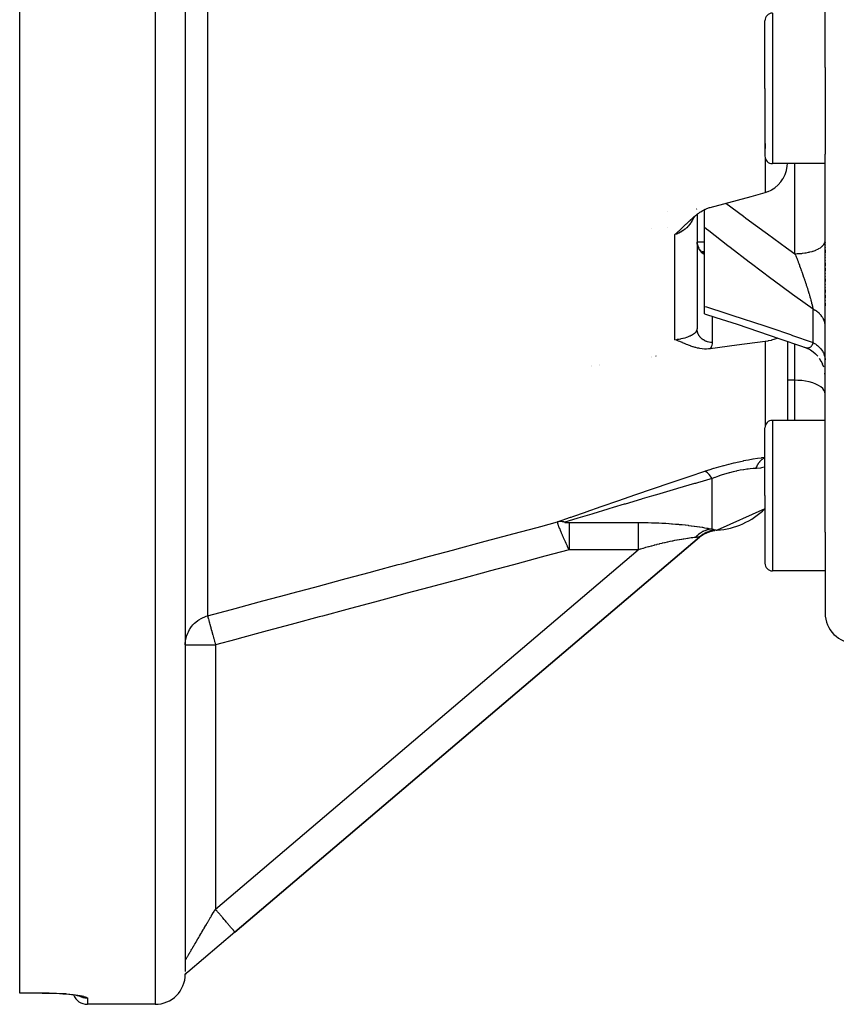
# Model space of a CAD drawing. Units: millimetres. Extents: x -291 to 503, y -310 to 310.
# Drawn here: x -81 to -27, y -310 to -245 of the extents above; entities that cross this region are included whole.
import ezdxf

# ---------------------------------------------------------------- set-up
doc = ezdxf.new("R2010")
doc.units = ezdxf.units.MM
doc.linetypes.add('DASHED', pattern=[9.652, 8.128, -1.524])
doc.layers.add('nevidi', color=4, linetype='DASHED')

msp = doc.modelspace()

# ---------------------------------------------------------------- linework, layer by layer
at = {"color": 2}
for p, q in [((-80.921, -309.24), (-80.921, -150.76)), ((-27.421, -247.751), (-27.421, -230)), ((-27.421, -247.751), (-27.421, -230)), ((-69.921, -235.205), (-69.921, -307.826)), ((-31.421, -249.134), (-31.421, -244.634)), ((-31.421, -249.134), (-31.421, -244.634)), ((-27.421, -247.751), (-27.421, -249.134)), ((-31.421, -249.134), (-31.421, -253.634)), ((-31.421, -249.134), (-31.421, -253.634)), ((-27.421, -249.134), (-27.421, -253.51)), ((-27.421, -278.614), (-27.421, -253.51)), ((-27.421, -278.614), (-27.421, -253.51)), ((-27.421, -254.134), (-30.921, -254.134)), ((-35.421, -257.134), (-35.421, -257.133)), ((-37.921, -257.295), (-37.921, -257.294)), ((-35.921, -257.165), (-35.921, -257.166)), ((-35.921, -257.165), (-35.921, -257.166)), ((-35.921, -257.503), (-35.921, -265.119)), ((-35.921, -257.503), (-35.921, -265.119)), ((-35.421, -258.384), (-35.421, -257.184)), ((-38.921, -258.437), (-38.921, -258.436)), ((-37.921, -258.409), (-37.921, -258.408)), ((-35.421, -263.62), (-35.421, -258.384)), ((-35.921, -259.322), (-35.421, -259.322)), ((-35.921, -259.341), (-35.919, -259.397)), ((-35.92, -259.363), (-35.914, -259.447)), ((-35.918, -259.406), (-35.907, -259.487)), ((-35.912, -259.461), (-35.913, -259.449)), ((-35.898, -259.53), (-35.906, -259.489)), ((-35.876, -259.606), (-35.845, -259.687)), ((-35.862, -259.645), (-35.828, -259.721)), ((-35.847, -259.683), (-35.81, -259.755)), ((-27.421, -259.361), (-27.421, -259.383)), ((-27.421, -259.361), (-27.421, -259.383)), ((-27.421, -259.527), (-27.421, -259.548)), ((-27.421, -259.527), (-27.421, -259.548)), ((-27.421, -259.693), (-27.421, -259.715)), ((-27.421, -259.693), (-27.421, -259.715)), ((-35.791, -259.788), (-35.753, -259.845)), ((-35.77, -259.821), (-35.731, -259.873)), ((-35.705, -259.903), (-35.707, -259.9)), ((-35.683, -259.926), (-35.647, -259.96)), ((-35.634, -260.021), (-35.637, -260.021)), ((-35.421, -260), (-35.599, -260)), ((-35.421, -260), (-35.599, -260)), ((-35.541, -260.036), (-35.521, -260.047)), ((-35.533, -260.041), (-35.521, -260.046)), ((-35.521, -260.046), (-35.53, -260.042)), ((-35.528, -260.044), (-35.522, -260.046)), ((-35.521, -260.046), (-35.511, -260.05)), ((-27.421, -259.861), (-27.421, -260.053)), ((-27.421, -259.861), (-27.421, -260.053)), ((-27.421, -260.202), (-27.421, -260.224)), ((-27.421, -260.202), (-27.421, -260.224)), ((-27.421, -260.374), (-27.421, -260.396)), ((-27.421, -260.374), (-27.421, -260.396)), ((-27.421, -260.548), (-27.421, -260.57)), ((-27.421, -260.548), (-27.421, -260.57)), ((-27.421, -260.723), (-27.421, -260.923)), ((-27.421, -260.723), (-27.421, -260.923)), ((-27.421, -261.078), (-27.421, -261.257)), ((-27.421, -261.078), (-27.421, -261.257)), ((-27.421, -261.437), (-27.421, -261.46)), ((-27.421, -261.437), (-27.421, -261.46)), ((-27.421, -261.617), (-27.421, -261.64)), ((-27.421, -261.617), (-27.421, -261.64)), ((-27.421, -261.796), (-27.421, -261.975)), ((-27.421, -261.796), (-27.421, -261.975)), ((-27.421, -262.155), (-27.421, -262.178)), ((-27.421, -262.155), (-27.421, -262.178)), ((-27.421, -262.334), (-27.421, -262.357)), ((-27.421, -262.334), (-27.421, -262.357)), ((-27.421, -262.513), (-27.421, -262.691)), ((-27.421, -262.513), (-27.421, -262.691)), ((-27.421, -262.87), (-27.421, -263.048)), ((-27.421, -262.87), (-27.421, -263.048)), ((-35.421, -264.114), (-35.421, -263.62)), ((-27.421, -263.224), (-27.421, -263.246)), ((-27.421, -263.224), (-27.421, -263.246)), ((-27.421, -263.397), (-27.421, -263.59)), ((-27.421, -263.397), (-27.421, -263.59)), ((-35.922, -264.5), (-35.921, -264.5)), ((-35.922, -264.5), (-35.921, -264.5)), ((-29.921, -265.947), (-29.921, -271.194)), ((-29.921, -265.947), (-29.921, -271.194)), ((-38.921, -266.957), (-38.921, -266.955)), ((-38.921, -266.955), (-38.921, -266.957)), ((-28.56, -266.44), (-28.762, -266.358)), ((-28.378, -266.539), (-28.587, -266.429)), ((-28.207, -266.656), (-28.399, -266.528)), ((-28.05, -266.79), (-28.234, -266.636)), ((-27.906, -266.939), (-28.064, -266.777)), ((-42.921, -267.571), (-42.921, -267.573)), ((-42.921, -267.573), (-42.921, -267.571)), ((-42.921, -267.616), (-42.921, -267.617)), ((-42.921, -267.617), (-42.921, -267.616)), ((-38.921, -267.008), (-38.921, -267.007)), ((-38.921, -267.007), (-38.921, -267.008)), ((-27.67, -267.279), (-27.788, -267.092)), ((-27.58, -267.465), (-27.679, -267.263)), ((-27.509, -267.659), (-27.585, -267.452)), ((-27.421, -268.246), (-27.43, -268.062)), ((-27.421, -271.194), (-30.921, -271.194)), ((-31.421, -276.194), (-31.421, -271.694)), ((-31.421, -276.194), (-31.421, -271.694)), ((-31.421, -276.194), (-31.421, -280.694)), ((-31.421, -276.194), (-31.421, -280.694)), ((-31.421, -277.066), (-34.593, -278.489)), ((-35.721, -278.903), (-35.457, -278.74)), ((-35.658, -278.854), (-35.397, -278.706)), ((-35.528, -278.764), (-35.263, -278.64)), ((-35.402, -278.713), (-35.462, -278.742)), ((-35.432, -278.725), (-35.124, -278.601)), ((-35.384, -278.699), (-35.087, -278.587)), ((-35.294, -278.671), (-35.102, -278.594)), ((-35.285, -278.65), (-35.272, -278.643)), ((-35.284, -278.649), (-35.01, -278.561)), ((-35.231, -278.626), (-34.971, -278.55)), ((-35.178, -278.605), (-34.932, -278.539)), ((-35.123, -278.586), (-34.875, -278.525)), ((-35.069, -278.568), (-34.845, -278.519)), ((-35.013, -278.551), (-34.81, -278.513)), ((-34.902, -278.524), (-34.755, -278.504)), ((-34.812, -278.513), (-34.757, -278.504)), ((-31.377, -278.556), (-31.378, -278.558)), ((-27.421, -278.614), (-27.421, -281.194)), ((-66.626, -305.199), (-35.758, -278.961)), ((-35.758, -278.961), (-66.626, -305.199)), ((-35.693, -278.887), (-35.771, -278.945)), ((-35.758, -278.961), (-35.761, -278.957)), ((-35.606, -278.815), (-35.617, -278.823)), ((-31.421, -280.654), (-31.421, -280.694)), ((-31.421, -280.654), (-31.421, -280.694)), ((-27.421, -281.194), (-30.921, -281.194)), ((-27.421, -281.194), (-27.421, -284)), ((-27.421, -281.194), (-27.421, -284)), ((-66.626, -305.199), (-69.752, -307.856)), ((-69.752, -307.856), (-69.921, -308)), ((-69.921, -308), (-69.862, -307.95)), ((-69.921, -308), (-69.869, -307.955)), ((-69.876, -307.962), (-69.921, -308)), ((-69.891, -307.974), (-69.921, -308)), ((-69.907, -307.986), (-69.921, -308)), ((-69.814, -307.909), (-69.766, -307.868)), ((-69.777, -307.878), (-69.752, -307.856)), ((-69.766, -307.868), (-69.752, -307.856)), ((-80.921, -309.249), (-80.921, -309.24)), ((-79.421, -309.249), (-80.921, -309.249)), ((-77.853, -309.311), (-78.063, -309.295)), ((-76.985, -309.409), (-76.984, -309.409)), ((-76.909, -309.448), (-76.869, -309.463)), ((-71.921, -310), (-76.421, -310)), ((-71.921, -310), (-76.421, -310))]:
    msp.add_line(p, q, dxfattribs=at)
for points in [[(-31.403, -256.051), (-31.222, -255.992), (-31.205, -255.985), (-31.013, -255.897), (-30.977, -255.878), (-30.748, -255.731), (-30.541, -255.552), (-30.359, -255.346), (-30.354, -255.34), (-30.228, -255.153), (-30.205, -255.114), (-30.083, -254.862), (-29.993, -254.592), (-29.939, -254.31), (-29.928, -254.134)], [(-35.047, -257.038), (-32.341, -256.307), (-31.403, -256.051)], [(-37.403, -258.853), (-37.351, -258.807), (-37.29, -258.753), (-37.273, -258.738), (-37.251, -258.717), (-37.196, -258.667), (-37.155, -258.63), (-37.119, -258.596), (-37.069, -258.549), (-37.043, -258.524), (-37.023, -258.506), (-36.982, -258.466), (-36.967, -258.452), (-36.892, -258.381), (-36.891, -258.379), (-36.889, -258.378), (-36.815, -258.306), (-36.76, -258.253), (-36.739, -258.233), (-36.712, -258.207), (-36.663, -258.159), (-36.625, -258.123), (-36.587, -258.086), (-36.539, -258.04), (-36.51, -258.013), (-36.486, -257.99), (-36.432, -257.939), (-36.369, -257.881), (-36.353, -257.867), (-36.338, -257.854), (-36.273, -257.795), (-36.203, -257.733), (-36.192, -257.724), (-36.181, -257.714), (-36.11, -257.654), (-36.042, -257.598), (-36.026, -257.585), (-36.008, -257.57), (-35.941, -257.518), (-35.885, -257.475), (-35.854, -257.453), (-35.814, -257.424), (-35.766, -257.39), (-35.731, -257.367), (-35.675, -257.33), (-35.586, -257.275), (-35.584, -257.273), (-35.582, -257.272), (-35.49, -257.22), (-35.437, -257.192), (-35.395, -257.171), (-35.306, -257.129), (-35.298, -257.126), (-35.296, -257.125), (-35.201, -257.087), (-35.159, -257.072), (-35.102, -257.054), (-35.047, -257.038)], [(-35.913, -259.449), (-35.898, -259.527), (-35.88, -259.596)], [(-35.907, -259.491), (-35.888, -259.567), (-35.86, -259.652)], [(-35.748, -259.852), (-35.707, -259.9), (-35.683, -259.926)], [(-35.421, -264.114), (-34.685, -264.349), (-33.271, -264.81), (-31.85, -265.284), (-30.421, -265.772), (-28.988, -266.274), (-28.811, -266.337)], [(-35.047, -266.438), (-35.077, -266.441), (-35.16, -266.45), (-35.292, -266.456), (-35.297, -266.456), (-35.303, -266.456), (-35.438, -266.453), (-35.579, -266.442), (-35.583, -266.442), (-35.586, -266.442), (-35.732, -266.421), (-35.813, -266.406), (-35.885, -266.391), (-36.007, -266.36), (-36.042, -266.351), (-36.179, -266.31), (-36.203, -266.302), (-36.337, -266.256), (-36.368, -266.244), (-36.485, -266.2), (-36.537, -266.179), (-36.625, -266.144), (-36.711, -266.109), (-36.759, -266.089), (-36.887, -266.035), (-36.891, -266.034), (-36.902, -266.029), (-37.022, -265.979), (-37.066, -265.961), (-37.155, -265.926), (-37.248, -265.889), (-37.29, -265.874), (-37.403, -265.832)], [(-31.403, -265.951), (-33.273, -266.199), (-35.047, -266.438)], [(-30.566, -265.723), (-30.748, -265.797), (-30.977, -265.867), (-31.013, -265.877), (-31.205, -265.919), (-31.222, -265.922), (-31.403, -265.951)], [(-28.767, -266.355), (-28.789, -266.347), (-28.803, -266.34), (-28.808, -266.338), (-28.811, -266.337)], [(-35.594, -278.807), (-35.336, -278.674), (-35.049, -278.574)], [(-69.921, -286.11), (-69.919, -286.015), (-69.903, -285.842), (-69.888, -285.748), (-69.849, -285.579), (-69.821, -285.487), (-69.76, -285.325), (-69.719, -285.237), (-69.637, -285.085), (-69.585, -285.004), (-69.57, -284.981)], [(-69.752, -307.856), (-69.756, -307.859), (-69.777, -307.877), (-69.782, -307.881), (-69.782, -307.881), (-69.784, -307.882), (-69.791, -307.888), (-69.802, -307.896), (-69.82, -307.909), (-69.825, -307.912), (-69.827, -307.914), (-69.834, -307.918), (-69.834, -307.919), (-69.851, -307.93), (-69.857, -307.933), (-69.866, -307.939), (-69.874, -307.944), (-69.888, -307.952), (-69.897, -307.957), (-69.917, -307.967), (-69.919, -307.968), (-69.921, -307.969)], [(-79.421, -309.249), (-79.227, -309.25), (-78.986, -309.253), (-78.748, -309.26), (-78.513, -309.269), (-78.285, -309.281), (-78.066, -309.295), (-77.857, -309.311), (-77.658, -309.33), (-77.471, -309.35), (-77.299, -309.372)], [(-77.395, -309.359), (-77.246, -309.381), (-77.111, -309.404), (-76.993, -309.428), (-76.892, -309.452), (-76.81, -309.476)]]:
    msp.add_lwpolyline(points, dxfattribs=at)
for centre, radius, start, end in [((-30.921, -244.634), 0.5, 90, 180), ((-30.921, -253.634), 0.5, 180, 270), ((-30.921, -271.694), 0.5, 90, 180), ((-34.921, -273.5), 5, 273.75753, 314.46449), ((-34.462, -280.485), 2, 117.12726, 130.36454), ((-30.921, -280.694), 0.5, 180, 270), ((-25.421, -284), 2, 180, 270), ((-71.921, -308), 2, 270, 360), ((-76.421, -309), 1, 198.99578, 199.06673), ((-76.421, -309), 1, 201.44669, 270)]:
    msp.add_arc(centre, radius, start, end, dxfattribs=at)
at = {"layer": 'nevidi', "color": 7, "linetype": 'Continuous'}
for p, q in [((-71.921, -150), (-71.921, -310)), ((-68.439, -233.863), (-68.439, -284.183)), ((-30.921, -244.134), (-30.921, -249.134)), ((-30.921, -249.134), (-30.921, -254.134)), ((-31.403, -252.785), (-31.403, -253.13)), ((-31.403, -253.767), (-31.403, -256.051)), ((-29.421, -260.118), (-29.421, -254.134)), ((-35.973, -257.169), (-35.974, -257.17)), ((-37.403, -265.832), (-37.403, -258.853)), ((-34.921, -264.273), (-34.921, -266.019)), ((-28.221, -266.025), (-28.221, -263.802)), ((-31.403, -265.951), (-31.403, -271.561)), ((-29.421, -268.533), (-29.421, -266.122)), ((-38.671, -266.917), (-38.671, -266.918)), ((-28.726, -266.37), (-28.762, -266.358)), ((-42.421, -267.494), (-42.421, -267.496)), ((-42.421, -267.54), (-42.421, -267.541)), ((-38.671, -266.969), (-38.671, -266.97)), ((-29.421, -268.533), (-29.921, -268.533)), ((-29.421, -271.194), (-29.421, -268.533)), ((-30.921, -271.194), (-30.921, -276.194)), ((-34.921, -278.417), (-34.921, -275.064)), ((-30.921, -276.194), (-30.921, -281.194)), ((-44.425, -277.985), (-39.828, -277.985)), ((-35.761, -278.957), (-35.771, -278.945)), ((-67.921, -303.675), (-39.828, -279.796)), ((-39.828, -279.796), (-44.425, -279.796)), ((-69.919, -286.11), (-67.921, -286.11)), ((-67.921, -286.11), (-67.921, -303.675)), ((-69.919, -307.072), (-69.917, -307.068)), ((-80.921, -309.24), (-79.421, -309.24)), ((-76.421, -309.6), (-76.421, -310))]:
    msp.add_line(p, q, dxfattribs=at)
for points in [[(-34.004, -256.757), (-32.836, -257.635), (-32.681, -257.75), (-31.409, -258.687), (-31.254, -258.799), (-29.974, -259.723), (-29.819, -259.834), (-29.421, -260.118)], [(-36.125, -257.667), (-36.154, -257.734), (-36.165, -257.758), (-36.205, -257.839), (-36.227, -257.88), (-36.24, -257.903), (-36.31, -258.019), (-36.324, -258.041), (-36.359, -258.091), (-36.402, -258.151), (-36.418, -258.172), (-36.504, -258.275), (-36.522, -258.295), (-36.541, -258.316), (-36.615, -258.391), (-36.634, -258.409), (-36.719, -258.484), (-36.734, -258.497), (-36.748, -258.508), (-36.754, -258.513), (-36.861, -258.593), (-36.882, -258.607), (-36.977, -258.667), (-36.995, -258.678), (-37.017, -258.69), (-37.136, -258.751), (-37.159, -258.762), (-37.222, -258.789), (-37.281, -258.812), (-37.305, -258.821), (-37.403, -258.853)], [(-28.221, -263.802), (-29.424, -262.934), (-29.58, -262.82), (-30.866, -261.875), (-31.02, -261.761), (-32.301, -260.8), (-32.454, -260.684), (-33.728, -259.71), (-33.881, -259.591), (-35.146, -258.602), (-35.298, -258.482), (-35.421, -258.384)], [(-35.913, -259.449), (-35.915, -259.44), (-35.918, -259.406), (-35.919, -259.397), (-35.92, -259.363)], [(-35.866, -259.65), (-35.877, -259.617), (-35.88, -259.609), (-35.885, -259.591), (-35.889, -259.576), (-35.891, -259.567), (-35.899, -259.534), (-35.901, -259.525), (-35.907, -259.491), (-35.909, -259.482), (-35.912, -259.461)], [(-35.816, -259.769), (-35.831, -259.738), (-35.835, -259.73), (-35.84, -259.717), (-35.848, -259.699), (-35.851, -259.69), (-35.863, -259.658)], [(-29.421, -260.118), (-29.286, -260.116), (-29.233, -260.114), (-29.189, -260.112), (-29.021, -260.1), (-28.969, -260.095), (-28.926, -260.091), (-28.763, -260.07), (-28.712, -260.062), (-28.672, -260.055), (-28.517, -260.025), (-28.468, -260.014), (-28.431, -260.005), (-28.288, -259.966), (-28.241, -259.952), (-28.208, -259.941), (-28.078, -259.895), (-28.036, -259.878), (-28.007, -259.866), (-27.892, -259.812), (-27.855, -259.793), (-27.831, -259.779), (-27.734, -259.719), (-27.703, -259.697), (-27.683, -259.683), (-27.606, -259.618), (-27.581, -259.595), (-27.567, -259.58), (-27.51, -259.511), (-27.493, -259.486), (-27.484, -259.47), (-27.449, -259.399), (-27.439, -259.372), (-27.435, -259.357), (-27.422, -259.285), (-27.421, -259.257)], [(-35.421, -260.188), (-35.433, -260.182), (-35.44, -260.177), (-35.469, -260.159), (-35.477, -260.154), (-35.505, -260.135), (-35.511, -260.131), (-35.513, -260.129), (-35.54, -260.109), (-35.547, -260.103), (-35.574, -260.081), (-35.58, -260.076), (-35.606, -260.053), (-35.612, -260.046), (-35.614, -260.045), (-35.637, -260.022), (-35.643, -260.016), (-35.666, -259.991), (-35.672, -259.984), (-35.695, -259.958), (-35.7, -259.951), (-35.704, -259.946), (-35.721, -259.924), (-35.727, -259.917), (-35.746, -259.889), (-35.751, -259.881), (-35.77, -259.853), (-35.775, -259.845), (-35.78, -259.836), (-35.792, -259.815), (-35.796, -259.808), (-35.812, -259.777)], [(-35.568, -260.02), (-35.552, -260.022), (-35.523, -260.026), (-35.481, -260.032), (-35.454, -260.037), (-35.421, -260.043)], [(-29.421, -260.118), (-29.398, -260.176), (-29.392, -260.191), (-29.353, -260.291), (-29.347, -260.306), (-29.339, -260.327), (-29.308, -260.408), (-29.302, -260.422), (-29.276, -260.491), (-29.264, -260.524), (-29.258, -260.539), (-29.219, -260.641), (-29.213, -260.656), (-29.207, -260.672), (-29.175, -260.759), (-29.169, -260.774), (-29.131, -260.877), (-29.125, -260.892), (-29.115, -260.918), (-29.087, -260.995), (-29.081, -261.011), (-29.076, -261.024), (-29.043, -261.114), (-29.038, -261.13), (-29, -261.234), (-28.994, -261.249), (-28.959, -261.349), (-28.957, -261.354), (-28.951, -261.37), (-28.949, -261.377), (-28.914, -261.474), (-28.909, -261.49), (-28.9, -261.515), (-28.872, -261.595), (-28.867, -261.61), (-28.831, -261.714), (-28.825, -261.73), (-28.825, -261.73), (-28.81, -261.774), (-28.79, -261.833), (-28.785, -261.849), (-28.75, -261.952), (-28.745, -261.967), (-28.711, -262.07), (-28.708, -262.079), (-28.706, -262.085), (-28.672, -262.187), (-28.672, -262.187), (-28.667, -262.202), (-28.634, -262.304), (-28.629, -262.319), (-28.597, -262.419), (-28.597, -262.42), (-28.592, -262.435), (-28.561, -262.535), (-28.556, -262.55), (-28.546, -262.582), (-28.525, -262.649), (-28.521, -262.664), (-28.495, -262.747), (-28.491, -262.762), (-28.487, -262.776), (-28.458, -262.872), (-28.454, -262.886), (-28.436, -262.949), (-28.427, -262.98), (-28.423, -262.994), (-28.404, -263.058), (-28.396, -263.086), (-28.393, -263.099), (-28.368, -263.189), (-28.364, -263.202), (-28.343, -263.283), (-28.341, -263.29), (-28.337, -263.303), (-28.326, -263.347), (-28.315, -263.388), (-28.312, -263.401), (-28.292, -263.483), (-28.289, -263.495), (-28.27, -263.574), (-28.269, -263.578), (-28.267, -263.585), (-28.262, -263.609), (-28.25, -263.661), (-28.248, -263.671), (-28.233, -263.743), (-28.231, -263.753), (-28.221, -263.802)], [(-35.421, -263.62), (-35.295, -263.66), (-34.016, -264.064), (-33.876, -264.109), (-32.59, -264.527), (-32.45, -264.574), (-31.158, -265.005), (-31.017, -265.053), (-29.72, -265.498), (-29.578, -265.547), (-28.276, -266.005), (-28.221, -266.025)], [(-27.421, -264.897), (-27.423, -264.843), (-27.426, -264.803), (-27.435, -264.735), (-27.44, -264.709), (-27.443, -264.696), (-27.46, -264.628), (-27.472, -264.589), (-27.497, -264.525), (-27.497, -264.523), (-27.514, -264.485), (-27.546, -264.42), (-27.567, -264.383), (-27.589, -264.348), (-27.607, -264.321), (-27.632, -264.285), (-27.679, -264.225), (-27.708, -264.19), (-27.717, -264.181), (-27.762, -264.133), (-27.795, -264.1), (-27.856, -264.045), (-27.877, -264.027), (-27.892, -264.015), (-27.959, -263.964), (-27.999, -263.935), (-28.066, -263.891), (-28.071, -263.888), (-28.114, -263.861), (-28.191, -263.818), (-28.221, -263.802)], [(-37.403, -265.832), (-37.281, -265.818), (-37.259, -265.815), (-37.222, -265.809), (-37.135, -265.795), (-37.114, -265.792), (-36.994, -265.769), (-36.977, -265.765), (-36.974, -265.765), (-36.86, -265.738), (-36.841, -265.734), (-36.748, -265.709), (-36.734, -265.705), (-36.719, -265.7), (-36.716, -265.699), (-36.615, -265.668), (-36.598, -265.662), (-36.541, -265.642), (-36.504, -265.628), (-36.488, -265.622), (-36.402, -265.586), (-36.388, -265.579), (-36.359, -265.566), (-36.309, -265.541), (-36.296, -265.535), (-36.227, -265.496), (-36.215, -265.489), (-36.205, -265.483), (-36.153, -265.449), (-36.143, -265.442), (-36.09, -265.401), (-36.083, -265.395), (-36.082, -265.394), (-36.037, -265.352), (-36.03, -265.345), (-35.993, -265.303), (-35.993, -265.303), (-35.988, -265.296), (-35.96, -265.254), (-35.956, -265.247), (-35.939, -265.211), (-35.937, -265.206), (-35.935, -265.199), (-35.924, -265.158), (-35.923, -265.151), (-35.921, -265.119)], [(-34.921, -266.019), (-34.926, -266.019), (-35.012, -266.015), (-35.015, -266.015), (-35.033, -266.013), (-35.118, -266.001), (-35.138, -265.997), (-35.147, -265.995), (-35.221, -265.977), (-35.241, -265.971), (-35.276, -265.96), (-35.321, -265.944), (-35.34, -265.936), (-35.398, -265.91), (-35.417, -265.901), (-35.435, -265.891), (-35.506, -265.849), (-35.511, -265.846), (-35.523, -265.837), (-35.59, -265.788), (-35.605, -265.776), (-35.614, -265.768), (-35.665, -265.72), (-35.679, -265.706), (-35.704, -265.679), (-35.732, -265.646), (-35.744, -265.63), (-35.78, -265.579), (-35.79, -265.565), (-35.8, -265.548), (-35.838, -265.479), (-35.841, -265.472), (-35.846, -265.462), (-35.875, -265.389), (-35.881, -265.371), (-35.885, -265.358), (-35.902, -265.296), (-35.905, -265.278), (-35.912, -265.239), (-35.917, -265.201), (-35.919, -265.182), (-35.921, -265.119)], [(-34.921, -266.019), (-34.926, -266.101), (-34.928, -266.116), (-34.944, -266.199), (-34.945, -266.203), (-34.949, -266.218), (-34.98, -266.305), (-34.986, -266.32), (-35.029, -266.407), (-35.038, -266.422), (-35.047, -266.438)], [(-28.221, -266.025), (-28.229, -266.054), (-28.231, -266.061), (-28.247, -266.107), (-28.249, -266.114), (-28.267, -266.156), (-28.269, -266.162), (-28.27, -266.162), (-28.279, -266.181), (-28.289, -266.199), (-28.292, -266.205), (-28.312, -266.238), (-28.316, -266.243), (-28.338, -266.273), (-28.342, -266.277), (-28.343, -266.278), (-28.366, -266.302), (-28.366, -266.303), (-28.37, -266.306), (-28.396, -266.328), (-28.4, -266.331), (-28.427, -266.349), (-28.431, -266.352), (-28.436, -266.355), (-28.459, -266.366), (-28.464, -266.368), (-28.48, -266.374), (-28.493, -266.379), (-28.498, -266.38), (-28.528, -266.387), (-28.533, -266.388), (-28.547, -266.39), (-28.565, -266.392), (-28.57, -266.392), (-28.603, -266.392), (-28.607, -266.392), (-28.622, -266.391), (-28.641, -266.389), (-28.646, -266.388), (-28.672, -266.384), (-28.681, -266.382), (-28.686, -266.381), (-28.721, -266.372)], [(-28.221, -266.025), (-28.157, -266.061), (-28.114, -266.087), (-28.066, -266.119), (-28.039, -266.137), (-27.999, -266.166), (-27.929, -266.22), (-27.892, -266.251), (-27.877, -266.265), (-27.828, -266.309), (-27.795, -266.342), (-27.738, -266.404), (-27.717, -266.428), (-27.708, -266.438), (-27.658, -266.503), (-27.632, -266.539), (-27.589, -266.606), (-27.589, -266.606), (-27.567, -266.644), (-27.532, -266.713), (-27.514, -266.752), (-27.497, -266.795), (-27.486, -266.824), (-27.472, -266.864), (-27.452, -266.936), (-27.443, -266.977), (-27.44, -266.991), (-27.43, -267.05), (-27.426, -267.091), (-27.421, -267.165)], [(-27.421, -269.432), (-27.439, -269.312), (-27.493, -269.194), (-27.581, -269.08), (-27.703, -268.972), (-27.855, -268.873), (-28.036, -268.784), (-28.241, -268.706), (-28.468, -268.642), (-28.712, -268.592), (-28.969, -268.556), (-29.233, -268.537), (-29.421, -268.533)], [(-35.413, -274.571), (-35.274, -274.525), (-35.139, -274.481), (-35.121, -274.476), (-34.815, -274.38), (-34.798, -274.375), (-34.487, -274.283), (-34.469, -274.277), (-34.153, -274.189), (-34.135, -274.184), (-33.817, -274.1), (-33.799, -274.096), (-33.485, -274.019), (-33.467, -274.014), (-33.157, -273.944), (-33.139, -273.94), (-32.833, -273.875), (-32.816, -273.872), (-32.693, -273.847), (-32.516, -273.814), (-32.499, -273.811), (-32.21, -273.76), (-32.194, -273.758), (-31.918, -273.714), (-31.902, -273.712), (-31.637, -273.675), (-31.623, -273.673), (-31.421, -273.648)], [(-32.016, -274.392), (-32.01, -274.376), (-31.996, -274.342), (-31.993, -274.336), (-31.968, -274.278), (-31.965, -274.272), (-31.937, -274.216), (-31.934, -274.21), (-31.929, -274.198), (-31.915, -274.174), (-31.905, -274.156), (-31.902, -274.15), (-31.871, -274.098), (-31.868, -274.093), (-31.836, -274.043), (-31.832, -274.038), (-31.818, -274.017), (-31.802, -273.996), (-31.799, -273.99), (-31.795, -273.985), (-31.76, -273.94), (-31.756, -273.935), (-31.719, -273.893), (-31.715, -273.888), (-31.69, -273.862), (-31.677, -273.848), (-31.673, -273.844), (-31.673, -273.844), (-31.634, -273.807), (-31.63, -273.803), (-31.59, -273.768), (-31.585, -273.764), (-31.549, -273.736), (-31.544, -273.732), (-31.539, -273.729), (-31.53, -273.722), (-31.497, -273.699), (-31.492, -273.697), (-31.449, -273.67), (-31.444, -273.668), (-31.421, -273.655)], [(-45.19, -277.937), (-44.342, -277.638), (-44.29, -277.62), (-44.175, -277.58), (-43.342, -277.287), (-43.287, -277.268), (-42.288, -276.919), (-42.229, -276.899), (-41.189, -276.538), (-41.129, -276.517), (-40.053, -276.146), (-39.991, -276.125), (-38.89, -275.748), (-38.827, -275.726), (-37.71, -275.346), (-37.646, -275.324), (-36.515, -274.942), (-36.45, -274.92), (-35.413, -274.571)], [(-34.921, -275.064), (-34.925, -275.058), (-35.008, -274.936), (-35.023, -274.916), (-35.033, -274.903), (-35.114, -274.801), (-35.129, -274.785), (-35.138, -274.774), (-35.217, -274.695), (-35.231, -274.682), (-35.24, -274.675), (-35.315, -274.618), (-35.328, -274.61), (-35.336, -274.605), (-35.405, -274.574), (-35.413, -274.571)], [(-32.016, -274.392), (-32.185, -274.4), (-32.196, -274.401), (-32.388, -274.417), (-32.4, -274.418), (-32.538, -274.433), (-32.6, -274.44), (-32.612, -274.442), (-32.822, -274.472), (-32.834, -274.474), (-33.052, -274.512), (-33.064, -274.514), (-33.148, -274.531), (-33.286, -274.559), (-33.299, -274.562), (-33.524, -274.614), (-33.537, -274.617), (-33.765, -274.676), (-33.778, -274.68), (-33.79, -274.683), (-34.008, -274.746), (-34.022, -274.75), (-34.25, -274.821), (-34.263, -274.825), (-34.452, -274.889), (-34.488, -274.902), (-34.501, -274.906), (-34.723, -274.987), (-34.735, -274.992), (-34.921, -275.064)], [(-31.421, -274.296), (-31.458, -274.307), (-31.652, -274.352), (-31.713, -274.363), (-31.971, -274.39), (-32.016, -274.392)], [(-34.921, -275.064), (-35.903, -275.348), (-36.023, -275.382), (-36.088, -275.401), (-37.218, -275.73), (-37.282, -275.749), (-38.398, -276.076), (-38.461, -276.094), (-38.945, -276.237), (-39.561, -276.419), (-39.623, -276.437), (-40.697, -276.756), (-40.758, -276.774), (-41.493, -276.993), (-41.796, -277.084), (-41.853, -277.101), (-42.85, -277.401), (-42.905, -277.417), (-43.528, -277.605), (-43.85, -277.702), (-43.902, -277.718), (-44.698, -277.96)], [(-68.439, -284.183), (-66.853, -283.757), (-66.615, -283.693), (-65.007, -283.262), (-64.769, -283.198), (-63.162, -282.766), (-62.923, -282.702), (-61.316, -282.27), (-61.078, -282.206), (-59.47, -281.774), (-59.232, -281.71), (-57.625, -281.278), (-57.386, -281.214), (-55.779, -280.783), (-55.541, -280.719), (-53.934, -280.287), (-53.695, -280.223), (-52.088, -279.791), (-51.85, -279.727), (-50.242, -279.295), (-50.004, -279.231), (-48.397, -278.799), (-48.158, -278.735), (-46.551, -278.303), (-46.313, -278.239), (-45.19, -277.937)], [(-44.425, -279.796), (-44.437, -279.771), (-44.439, -279.766), (-44.457, -279.728), (-44.459, -279.723), (-44.478, -279.685), (-44.48, -279.68), (-44.498, -279.641), (-44.501, -279.637), (-44.519, -279.597), (-44.521, -279.593), (-44.521, -279.592), (-44.538, -279.558), (-44.54, -279.553), (-44.542, -279.548), (-44.561, -279.508), (-44.563, -279.504), (-44.582, -279.464), (-44.584, -279.459), (-44.603, -279.418), (-44.605, -279.413), (-44.624, -279.372), (-44.626, -279.367), (-44.628, -279.363), (-44.645, -279.326), (-44.647, -279.323), (-44.647, -279.321), (-44.667, -279.28), (-44.669, -279.275), (-44.688, -279.233), (-44.69, -279.228), (-44.71, -279.185), (-44.712, -279.18), (-44.73, -279.139), (-44.731, -279.137), (-44.734, -279.132), (-44.75, -279.096), (-44.753, -279.089), (-44.755, -279.083), (-44.775, -279.04), (-44.777, -279.034), (-44.797, -278.99), (-44.8, -278.985), (-44.819, -278.94), (-44.822, -278.934), (-44.826, -278.925), (-44.842, -278.889), (-44.844, -278.883), (-44.845, -278.881), (-44.864, -278.837), (-44.867, -278.832), (-44.887, -278.785), (-44.889, -278.779), (-44.91, -278.731), (-44.912, -278.726), (-44.913, -278.725), (-44.931, -278.681), (-44.933, -278.678), (-44.935, -278.672), (-44.956, -278.623), (-44.958, -278.617), (-44.979, -278.567), (-44.982, -278.561), (-44.99, -278.542), (-45.003, -278.51), (-45.005, -278.503), (-45.007, -278.499), (-45.027, -278.451), (-45.029, -278.444), (-45.051, -278.391), (-45.053, -278.384), (-45.056, -278.378), (-45.071, -278.339), (-45.075, -278.328), (-45.078, -278.321), (-45.099, -278.264), (-45.102, -278.257), (-45.11, -278.237), (-45.122, -278.203), (-45.124, -278.197), (-45.126, -278.19), (-45.147, -278.129), (-45.15, -278.122), (-45.15, -278.12), (-45.159, -278.093), (-45.168, -278.064), (-45.17, -278.058), (-45.177, -278.03), (-45.182, -278.01), (-45.183, -278.009), (-45.184, -278.004), (-45.19, -277.97), (-45.19, -277.968), (-45.191, -277.966), (-45.192, -277.956), (-45.191, -277.946), (-45.191, -277.944), (-45.19, -277.937)], [(-44.698, -277.96), (-44.714, -277.956), (-44.744, -277.949), (-44.765, -277.944), (-44.786, -277.94), (-44.795, -277.938), (-44.795, -277.938), (-44.816, -277.934), (-44.846, -277.93), (-44.867, -277.927), (-44.888, -277.925), (-44.897, -277.924), (-44.897, -277.924), (-44.918, -277.922), (-44.948, -277.921), (-44.969, -277.92), (-44.989, -277.919), (-44.998, -277.919), (-45.019, -277.92), (-45.048, -277.921), (-45.069, -277.922), (-45.089, -277.923), (-45.098, -277.924), (-45.098, -277.924), (-45.118, -277.926), (-45.147, -277.93), (-45.167, -277.933), (-45.187, -277.937), (-45.19, -277.937)], [(-44.698, -277.96), (-44.702, -277.961), (-44.702, -277.961), (-44.703, -277.962), (-44.705, -277.962), (-44.706, -277.963), (-44.706, -277.963), (-44.707, -277.963), (-44.707, -277.964), (-44.708, -277.964), (-44.708, -277.965), (-44.709, -277.965), (-44.709, -277.966), (-44.709, -277.966), (-44.708, -277.967), (-44.708, -277.967), (-44.708, -277.968), (-44.707, -277.968), (-44.706, -277.969), (-44.705, -277.969), (-44.704, -277.97), (-44.703, -277.97), (-44.702, -277.971), (-44.7, -277.971), (-44.699, -277.972), (-44.698, -277.972), (-44.698, -277.972), (-44.697, -277.972), (-44.695, -277.973), (-44.692, -277.973), (-44.691, -277.973), (-44.691, -277.974), (-44.69, -277.974), (-44.688, -277.974), (-44.686, -277.974), (-44.684, -277.975), (-44.683, -277.975), (-44.681, -277.975), (-44.678, -277.975), (-44.676, -277.976), (-44.675, -277.976), (-44.673, -277.976), (-44.671, -277.976), (-44.668, -277.977), (-44.668, -277.977), (-44.667, -277.977), (-44.666, -277.977), (-44.663, -277.977), (-44.661, -277.977), (-44.659, -277.978), (-44.658, -277.978), (-44.658, -277.978), (-44.655, -277.978), (-44.653, -277.978), (-44.651, -277.978), (-44.65, -277.978), (-44.648, -277.979), (-44.645, -277.979), (-44.642, -277.979), (-44.642, -277.979), (-44.64, -277.979), (-44.637, -277.979), (-44.634, -277.98), (-44.634, -277.98), (-44.633, -277.98), (-44.632, -277.98), (-44.629, -277.98), (-44.627, -277.98), (-44.625, -277.98), (-44.624, -277.98), (-44.624, -277.98), (-44.621, -277.981), (-44.618, -277.981), (-44.616, -277.981), (-44.616, -277.981), (-44.613, -277.981), (-44.61, -277.981), (-44.608, -277.981), (-44.607, -277.981), (-44.605, -277.981), (-44.602, -277.982), (-44.6, -277.982), (-44.599, -277.982), (-44.598, -277.982), (-44.597, -277.982), (-44.594, -277.982), (-44.591, -277.982), (-44.59, -277.982), (-44.589, -277.982), (-44.589, -277.982), (-44.586, -277.982), (-44.583, -277.982), (-44.581, -277.983), (-44.58, -277.983), (-44.578, -277.983), (-44.575, -277.983), (-44.572, -277.983), (-44.572, -277.983), (-44.571, -277.983), (-44.57, -277.983), (-44.567, -277.983), (-44.564, -277.983), (-44.564, -277.983), (-44.563, -277.983), (-44.562, -277.983), (-44.559, -277.983), (-44.556, -277.983), (-44.555, -277.983), (-44.554, -277.984), (-44.553, -277.984), (-44.551, -277.984), (-44.548, -277.984), (-44.546, -277.984), (-44.545, -277.984), (-44.542, -277.984), (-44.54, -277.984), (-44.537, -277.984), (-44.537, -277.984), (-44.536, -277.984), (-44.534, -277.984)], [(-44.534, -277.984), (-44.532, -277.984), (-44.529, -277.984), (-44.528, -277.984), (-44.527, -277.984), (-44.526, -277.984), (-44.523, -277.984), (-44.521, -277.984), (-44.519, -277.984), (-44.518, -277.984), (-44.518, -277.984), (-44.515, -277.984), (-44.512, -277.985), (-44.51, -277.985), (-44.509, -277.985), (-44.507, -277.985), (-44.504, -277.985), (-44.501, -277.985), (-44.501, -277.985), (-44.5, -277.985), (-44.499, -277.985), (-44.496, -277.985), (-44.493, -277.985), (-44.492, -277.985), (-44.491, -277.985), (-44.49, -277.985), (-44.488, -277.985), (-44.485, -277.985), (-44.483, -277.985), (-44.483, -277.985), (-44.482, -277.985), (-44.48, -277.985), (-44.477, -277.985), (-44.475, -277.985), (-44.474, -277.985), (-44.471, -277.985), (-44.469, -277.985), (-44.466, -277.985), (-44.466, -277.985), (-44.465, -277.985), (-44.463, -277.985), (-44.46, -277.985), (-44.458, -277.985), (-44.457, -277.985), (-44.456, -277.985), (-44.455, -277.985), (-44.452, -277.985), (-44.449, -277.985), (-44.448, -277.985), (-44.447, -277.985), (-44.447, -277.985), (-44.444, -277.985), (-44.441, -277.985), (-44.439, -277.985), (-44.438, -277.985), (-44.436, -277.985), (-44.433, -277.985), (-44.43, -277.985), (-44.43, -277.985), (-44.429, -277.985), (-44.425, -277.985)], [(-44.425, -277.985), (-44.425, -278.012), (-44.425, -278.025), (-44.425, -278.064), (-44.425, -278.113), (-44.425, -278.128), (-44.425, -278.179), (-44.425, -278.242), (-44.425, -278.259), (-44.425, -278.32), (-44.425, -278.397), (-44.425, -278.416), (-44.425, -278.486), (-44.425, -278.576), (-44.425, -278.595), (-44.425, -278.674), (-44.425, -278.777), (-44.425, -278.794), (-44.425, -278.881), (-44.425, -278.995), (-44.425, -279.011), (-44.425, -279.103), (-44.425, -279.226), (-44.425, -279.24), (-44.425, -279.337), (-44.425, -279.467), (-44.425, -279.479), (-44.425, -279.578), (-44.425, -279.714), (-44.425, -279.722), (-44.425, -279.796)], [(-39.828, -277.985), (-39.657, -277.986), (-39.632, -277.986), (-39.423, -277.988), (-39.398, -277.988), (-39.189, -277.991), (-39.164, -277.992), (-38.956, -277.997), (-38.931, -277.997), (-38.724, -278.004), (-38.699, -278.005), (-38.493, -278.013), (-38.468, -278.014), (-38.262, -278.023), (-38.238, -278.025), (-38.034, -278.036), (-38.009, -278.037), (-37.808, -278.05), (-37.784, -278.051), (-37.614, -278.063), (-37.584, -278.066), (-37.56, -278.067), (-37.364, -278.083), (-37.34, -278.085), (-37.147, -278.102), (-37.123, -278.104), (-36.933, -278.123), (-36.91, -278.125), (-36.722, -278.145), (-36.7, -278.147), (-36.516, -278.168), (-36.495, -278.171), (-36.316, -278.193), (-36.295, -278.196), (-36.121, -278.219), (-36.101, -278.222), (-35.934, -278.245), (-35.915, -278.248), (-35.755, -278.272), (-35.736, -278.275), (-35.583, -278.299), (-35.566, -278.302), (-35.422, -278.326), (-35.405, -278.328), (-35.271, -278.352), (-35.256, -278.354), (-35.22, -278.361), (-35.132, -278.377), (-35.118, -278.379), (-35.006, -278.4), (-34.993, -278.403), (-34.921, -278.417)], [(-39.828, -277.985), (-39.828, -277.998), (-39.828, -278.012), (-39.828, -278.063), (-39.828, -278.091), (-39.828, -278.112), (-39.828, -278.178), (-39.828, -278.213), (-39.828, -278.241), (-39.828, -278.319), (-39.828, -278.362), (-39.828, -278.397), (-39.828, -278.485), (-39.828, -278.534), (-39.828, -278.576), (-39.828, -278.673), (-39.828, -278.727), (-39.828, -278.777), (-39.828, -278.88), (-39.828, -278.938), (-39.828, -278.994), (-39.828, -279.101), (-39.828, -279.163), (-39.828, -279.226), (-39.828, -279.335), (-39.828, -279.399), (-39.828, -279.467), (-39.828, -279.576), (-39.828, -279.642), (-39.828, -279.714), (-39.828, -279.796)], [(-34.921, -278.417), (-35, -278.424), (-35.033, -278.428), (-35.117, -278.443), (-35.125, -278.444), (-35.13, -278.445), (-35.158, -278.452), (-35.249, -278.475), (-35.282, -278.485), (-35.323, -278.499), (-35.337, -278.503), (-35.372, -278.516), (-35.404, -278.529), (-35.491, -278.567), (-35.523, -278.583), (-35.524, -278.583), (-35.536, -278.589), (-35.608, -278.628), (-35.639, -278.646), (-35.714, -278.694), (-35.721, -278.698), (-35.726, -278.702), (-35.75, -278.719), (-35.829, -278.778), (-35.857, -278.801), (-35.893, -278.831), (-35.904, -278.84), (-35.932, -278.866), (-35.959, -278.891), (-36.03, -278.962), (-36.046, -278.979)], [(-35.439, -278.711), (-35.46, -278.723), (-35.462, -278.724), (-35.528, -278.764), (-35.53, -278.765), (-35.594, -278.807)], [(-35.246, -278.619), (-35.249, -278.62), (-35.25, -278.62), (-35.319, -278.651), (-35.321, -278.652), (-35.39, -278.685), (-35.392, -278.686), (-35.427, -278.705)], [(-35.052, -278.551), (-35.098, -278.565), (-35.1, -278.566), (-35.173, -278.59), (-35.175, -278.591), (-35.237, -278.615)], [(-34.79, -278.496), (-34.793, -278.496), (-34.835, -278.503), (-34.848, -278.505), (-34.868, -278.508), (-34.87, -278.509), (-34.945, -278.524), (-34.948, -278.524), (-35.022, -278.543)], [(-34.921, -278.417), (-34.863, -278.432), (-34.86, -278.433), (-34.808, -278.446), (-34.804, -278.447), (-34.759, -278.458), (-34.756, -278.459), (-34.716, -278.468), (-34.714, -278.469), (-34.681, -278.477), (-34.679, -278.477), (-34.655, -278.483)], [(-34.655, -278.483), (-34.649, -278.484), (-34.632, -278.487), (-34.626, -278.488), (-34.612, -278.489), (-34.607, -278.489), (-34.593, -278.489)], [(-36.046, -278.979), (-36.108, -278.986), (-36.117, -278.987), (-36.202, -278.996), (-36.212, -278.997), (-36.239, -279.001), (-36.306, -279.009), (-36.317, -279.01), (-36.418, -279.023), (-36.43, -279.025), (-36.516, -279.036), (-36.539, -279.039), (-36.552, -279.041), (-36.668, -279.058), (-36.681, -279.06), (-36.803, -279.079), (-36.817, -279.081), (-36.854, -279.087), (-36.945, -279.101), (-36.959, -279.104), (-37.092, -279.127), (-37.107, -279.129), (-37.245, -279.154), (-37.253, -279.156), (-37.26, -279.157), (-37.402, -279.184), (-37.418, -279.187), (-37.563, -279.216), (-37.579, -279.219), (-37.709, -279.246), (-37.728, -279.25), (-37.744, -279.253), (-37.895, -279.286), (-37.912, -279.29), (-38.066, -279.324), (-38.083, -279.328), (-38.221, -279.36), (-38.239, -279.365), (-38.256, -279.369), (-38.415, -279.407), (-38.432, -279.412), (-38.593, -279.452), (-38.611, -279.456), (-38.773, -279.498), (-38.781, -279.5), (-38.791, -279.503), (-38.955, -279.546), (-38.973, -279.551), (-39.138, -279.596), (-39.156, -279.601), (-39.322, -279.648), (-39.34, -279.653), (-39.385, -279.666), (-39.506, -279.701), (-39.524, -279.706), (-39.692, -279.755), (-39.71, -279.761), (-39.828, -279.796)], [(-35.771, -278.945), (-35.798, -278.949), (-35.801, -278.949), (-35.835, -278.954), (-35.838, -278.955), (-35.865, -278.958), (-35.879, -278.96), (-35.882, -278.96), (-35.929, -278.966), (-35.933, -278.967), (-35.986, -278.973), (-35.99, -278.974), (-36.024, -278.977), (-36.046, -278.979)], [(-35.617, -278.823), (-35.658, -278.854), (-35.66, -278.855), (-35.721, -278.903), (-35.723, -278.904), (-35.771, -278.945)], [(-44.425, -279.796), (-44.426, -279.797), (-46.034, -280.229), (-46.272, -280.293), (-47.879, -280.725), (-48.118, -280.789), (-49.725, -281.221), (-49.963, -281.285), (-51.57, -281.717), (-51.809, -281.781), (-53.416, -282.213), (-53.655, -282.277), (-55.262, -282.709), (-55.5, -282.773), (-57.107, -283.205), (-57.346, -283.269), (-58.953, -283.701), (-59.191, -283.765), (-60.799, -284.197), (-61.037, -284.261), (-62.644, -284.693), (-62.883, -284.757), (-64.49, -285.188), (-64.728, -285.253), (-66.336, -285.684), (-66.574, -285.748), (-67.921, -286.11)], [(-69.57, -284.981), (-69.483, -284.865), (-69.421, -284.791), (-69.301, -284.666), (-69.23, -284.601), (-69.094, -284.494), (-69.014, -284.44), (-68.866, -284.352), (-68.78, -284.309), (-68.62, -284.241), (-68.53, -284.21), (-68.439, -284.183)], [(-68.439, -284.183), (-68.439, -284.183), (-68.433, -284.206), (-68.432, -284.21), (-68.43, -284.217), (-68.418, -284.262), (-68.416, -284.27), (-68.413, -284.28), (-68.394, -284.349), (-68.391, -284.359), (-68.387, -284.374), (-68.363, -284.464), (-68.36, -284.478), (-68.355, -284.497), (-68.325, -284.606), (-68.321, -284.623), (-68.315, -284.645), (-68.281, -284.772), (-68.275, -284.792), (-68.268, -284.818), (-68.23, -284.96), (-68.224, -284.983), (-68.216, -285.012), (-68.175, -285.167), (-68.168, -285.192), (-68.159, -285.223), (-68.115, -285.389), (-68.107, -285.417), (-68.099, -285.449), (-68.052, -285.623), (-68.044, -285.652), (-68.035, -285.686), (-67.987, -285.865), (-67.979, -285.895), (-67.969, -285.93), (-67.921, -286.11)], [(-69.916, -307.067), (-69.912, -307.06), (-69.912, -307.059), (-69.906, -307.05), (-69.905, -307.048), (-69.903, -307.045), (-69.898, -307.036), (-69.897, -307.035), (-69.889, -307.02), (-69.887, -307.018), (-69.878, -307.002), (-69.876, -306.999), (-69.865, -306.98), (-69.863, -306.977), (-69.851, -306.956), (-69.849, -306.953), (-69.849, -306.952), (-69.835, -306.929), (-69.833, -306.925), (-69.818, -306.899), (-69.815, -306.895), (-69.799, -306.867), (-69.796, -306.863), (-69.778, -306.832), (-69.775, -306.827), (-69.761, -306.803), (-69.756, -306.795), (-69.753, -306.79), (-69.733, -306.755), (-69.729, -306.749), (-69.707, -306.712), (-69.704, -306.706), (-69.681, -306.667), (-69.677, -306.661), (-69.653, -306.619), (-69.649, -306.613), (-69.64, -306.597), (-69.624, -306.569), (-69.62, -306.563), (-69.593, -306.517), (-69.589, -306.51), (-69.561, -306.463), (-69.556, -306.455), (-69.527, -306.406), (-69.523, -306.398), (-69.492, -306.346), (-69.488, -306.339), (-69.487, -306.338), (-69.456, -306.285), (-69.451, -306.277), (-69.419, -306.222), (-69.414, -306.213), (-69.38, -306.156), (-69.375, -306.147), (-69.341, -306.088), (-69.335, -306.079), (-69.307, -306.031), (-69.3, -306.019), (-69.294, -306.009), (-69.257, -305.947), (-69.252, -305.938), (-69.214, -305.873), (-69.209, -305.864), (-69.17, -305.798), (-69.164, -305.788), (-69.125, -305.721), (-69.119, -305.711), (-69.101, -305.681), (-69.078, -305.643), (-69.072, -305.632), (-69.031, -305.562), (-69.025, -305.552), (-68.983, -305.48), (-68.977, -305.47), (-68.934, -305.397), (-68.928, -305.386), (-68.884, -305.312), (-68.878, -305.301), (-68.874, -305.295), (-68.834, -305.226), (-68.827, -305.215), (-68.782, -305.139), (-68.776, -305.128), (-68.73, -305.05), (-68.723, -305.039), (-68.677, -304.961), (-68.671, -304.949), (-68.63, -304.881), (-68.624, -304.87), (-68.617, -304.858), (-68.57, -304.778), (-68.563, -304.766), (-68.515, -304.686), (-68.508, -304.674), (-68.461, -304.592), (-68.453, -304.58), (-68.405, -304.498), (-68.398, -304.486), (-68.374, -304.444), (-68.349, -304.403), (-68.342, -304.391), (-68.293, -304.308), (-68.286, -304.295), (-68.237, -304.211), (-68.229, -304.199), (-68.18, -304.115), (-68.173, -304.103), (-68.123, -304.018), (-68.116, -304.006), (-68.109, -303.994), (-68.066, -303.921), (-68.058, -303.909), (-68.009, -303.824), (-68.001, -303.811), (-67.951, -303.726), (-67.944, -303.714), (-67.921, -303.675)], [(-66.626, -305.199), (-66.627, -305.198), (-66.635, -305.189), (-66.638, -305.185), (-66.644, -305.177), (-66.666, -305.151), (-66.672, -305.144), (-66.685, -305.129), (-66.72, -305.088), (-66.729, -305.077), (-66.748, -305.056), (-66.796, -304.999), (-66.808, -304.984), (-66.831, -304.957), (-66.891, -304.887), (-66.907, -304.868), (-66.934, -304.836), (-67.005, -304.753), (-67.024, -304.731), (-67.055, -304.694), (-67.136, -304.599), (-67.157, -304.574), (-67.191, -304.534), (-67.28, -304.429), (-67.304, -304.401), (-67.341, -304.358), (-67.436, -304.246), (-67.462, -304.216), (-67.5, -304.17), (-67.6, -304.052), (-67.628, -304.02), (-67.667, -303.974), (-67.771, -303.852), (-67.8, -303.818), (-67.839, -303.772), (-67.921, -303.675)], [(-79.421, -309.24), (-79.252, -309.24), (-79.219, -309.241), (-79, -309.244), (-78.968, -309.244), (-78.752, -309.25), (-78.72, -309.251), (-78.507, -309.259), (-78.476, -309.261), (-78.269, -309.271), (-78.239, -309.273), (-78.039, -309.286), (-78.011, -309.288), (-77.821, -309.303), (-77.793, -309.305), (-77.613, -309.322), (-77.586, -309.324), (-77.416, -309.343), (-77.392, -309.346), (-77.235, -309.366), (-77.213, -309.369), (-77.071, -309.39), (-77.05, -309.393), (-76.922, -309.415), (-76.904, -309.418), (-76.79, -309.441), (-76.775, -309.445), (-76.678, -309.468), (-76.665, -309.472), (-76.586, -309.495), (-76.575, -309.499), (-76.513, -309.522), (-76.505, -309.526), (-76.461, -309.549), (-76.456, -309.553), (-76.43, -309.576), (-76.428, -309.579), (-76.421, -309.6)], [(-79.421, -309.24), (-79.421, -309.24), (-79.421, -309.248)], [(-76.421, -309.6), (-76.431, -309.6), (-76.515, -309.596), (-76.537, -309.593), (-76.564, -309.59), (-76.647, -309.574), (-76.669, -309.569), (-76.695, -309.562), (-76.776, -309.536), (-76.796, -309.528), (-76.821, -309.517), (-76.898, -309.48), (-76.916, -309.47), (-76.94, -309.456), (-76.977, -309.431)]]:
    msp.add_lwpolyline(points, dxfattribs=at)

doc.saveas('drawing.dxf')
